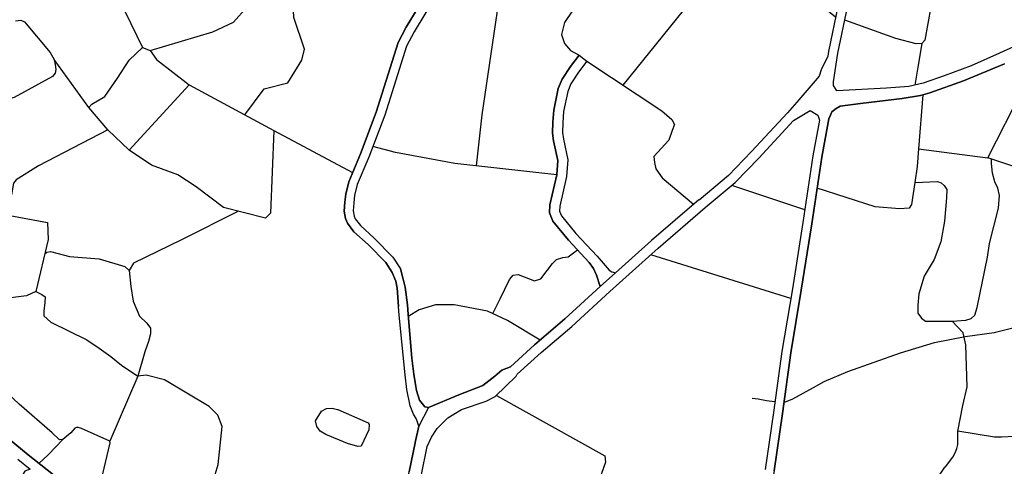
# Model space of a CAD drawing. Extents: x -10 to 410, y -24 to 273.
# Drawn here: x 223 to 345, y 47 to 103 of the extents above; entities that cross this region are included whole.
import ezdxf

# ---------------------------------------------------------------- set-up
doc = ezdxf.new("R2010")
doc.units = 0
for name, color, linetype in [('05_DM_LINE', 7, 'Continuous'), ('08_ROAD_LINE', 3, 'Continuous'), ('09_ROAD_POLY', 5, 'Continuous')]:
    doc.layers.add(name, color=color, linetype=linetype)

msp = doc.modelspace()

# ---------------------------------------------------------------- linework, layer by layer
at = {"layer": '05_DM_LINE', "color": 253}
for p, q in [((231.677504, 91.728768), (227.367, 97.673969)), ((244.102241, 94.556847), (236.672548, 86.45915)), ((335.032091, 93.302832), (334.502924, 86.638984)), ((254.592556, 88.904479), (264.362158, 83.701351)), ((334.502924, 86.638984), (343.072255, 85.521739)), ((320.392502, 79.072521), (311.342581, 82.07251)), ((318.657208, 68.091968), (301.332856, 73.498356))]:
    msp.add_line(p, q, dxfattribs=at)
for points in [[(283.397344, 122.97475), (284.072238, 121.697654), (283.866911, 118.514041), (283.24197, 112.767966), (289.137562, 112.029682), (291.607351, 111.197347), (294.12296, 110.388783), (294.847464, 109.939543), (295.177504, 108.666235), (294.037866, 106.904414), (292.602295, 105.248356), (290.622743, 102.26766), (290.237237, 100.787302), (290.60724, 99.677981), (291.37274, 98.787424), (292.417638, 98.232764)], [(250.987264, 90.849924), (253.397453, 94.064543), (256.342665, 94.81454), (258.052466, 97.591976), (258.382506, 98.974837), (257.062345, 102.892944), (257.007568, 104.638919), (257.637676, 105.759953), (257.887446, 106.877197), (256.647211, 110.174154), (257.857129, 115.263938)], [(220.362088, 105.392706), (224.592665, 108.451261), (227.977471, 111.213194), (227.232297, 113.451473), (229.817152, 114.318604), (231.102517, 113.89279), (232.877775, 110.51005), (234.632707, 107.904525), (234.321959, 106.502026), (234.737093, 105.338273), (236.157161, 103.599878), (238.327916, 99.193601)], [(239.262571, 98.791214), (247.027127, 101.103906), (249.607159, 102.322437), (251.307313, 104.209315), (253.127702, 106.64672), (253.382639, 107.712977), (245.512663, 110.010167), (241.937343, 111.064711), (238.857427, 112.189535), (237.807362, 112.627062)], [(283.24197, 112.767966), (282.212576, 103.412465), (280.372895, 90.822363), (279.662861, 84.514049)], [(297.882593, 94.513783), (311.977512, 111.998332), (313.732444, 112.213306), (315.492198, 111.752352), (317.382522, 109.771766), (319.821994, 106.666357), (322.407194, 104.439792), (324.217592, 102.963224)], [(327.727455, 110.174154), (335.827908, 107.385004), (336.367065, 106.849981), (336.372922, 106.314613), (335.272214, 100.092082), (334.912891, 99.674192), (334.208024, 99.639052), (331.656931, 100.291208), (325.352406, 102.584264)], [(222.577973, 102.482633), (223.248044, 102.564627), (223.712788, 102.342074), (226.872974, 98.564526), (227.367, 97.673969), (227.502737, 97.052818), (227.562337, 96.451305), (227.482411, 95.986561), (227.14238, 95.564537), (222.422599, 92.974859), (221.652276, 92.787446), (221.217505, 92.787446), (220.667668, 92.877363), (220.222561, 93.181909), (218.852447, 94.135167)], [(365.958024, 101.974826), (363.412788, 97.302932), (362.582864, 94.439714), (361.40223, 90.646663), (360.052441, 89.166306), (355.042928, 86.646563), (353.927751, 85.69365), (352.382625, 82.38877), (343.072255, 85.521739), (347.413075, 93.998397), (348.312245, 98.70922)], [(317.807303, 55.19353), (318.906977, 55.64656), (321.477363, 57.033556), (322.802691, 57.783553), (325.747903, 59.02172), (332.257756, 61.338203), (336.487299, 62.634937), (340.257612, 63.357718), (343.847401, 63.853811), (347.827865, 64.849788), (349.272393, 65.666276), (350.472664, 66.638826), (351.642274, 67.884918), (353.137446, 70.588284), (354.53202, 74.361697), (355.607235, 76.662332), (357.677737, 79.45906), (361.50765, 83.342027), (366.592611, 88.443525), (372.412755, 95.486678), (375.462698, 98.693717), (376.116922, 99.759975), (376.502772, 100.912359)], [(236.672548, 86.45915), (234.002599, 88.959256), (231.677504, 91.728768), (232.047852, 92.158371), (233.667735, 93.088203), (235.207693, 95.385048), (236.657045, 97.623326), (238.327916, 99.193601), (239.262571, 98.791214), (240.038062, 97.70153), (244.102241, 94.556847)], [(334.912891, 99.674192), (334.41783, 96.736559), (334.04266, 94.521707)], [(293.402246, 97.482766), (302.677477, 91.334304), (303.922879, 90.263913), (304.252919, 89.646552), (303.977311, 88.888976), (303.547708, 87.681814), (301.692179, 85.666089), (301.782096, 84.927805), (301.952973, 84.127165), (302.717784, 83.017844), (306.607297, 79.752238)], [(244.102241, 94.556847), (254.592556, 88.904479), (254.18259, 78.66221), (253.557305, 78.037269), (248.357278, 79.349851), (244.946978, 81.927816), (242.682517, 83.388881), (239.432414, 84.584329), (236.672548, 86.45915)], [(234.002599, 88.959256), (225.427756, 84.517839), (222.642396, 82.783577), (222.332682, 82.38498), (222.062242, 80.908412), (220.072011, 78.69356)], [(289.65226, 83.377167), (277.012549, 84.814806), (269.66795, 86.154603), (266.857096, 86.892887)], [(334.502924, 86.638984), (334.322057, 84.412419), (334.022333, 82.443547)], [(334.022333, 82.443547), (336.822163, 82.553101), (337.307576, 82.412196), (337.667933, 82.092147), (337.982126, 81.568492), (337.962834, 80.549089), (337.707897, 77.642806), (337.252799, 75.076554), (336.442169, 72.916135), (335.167828, 70.853901), (334.532208, 68.639049), (334.392337, 67.259977), (334.407151, 66.271579), (334.852257, 65.634926), (335.352485, 65.260099), (338.677691, 65.252176), (340.367166, 65.392735), (341.002786, 65.60392), (341.47752, 65.98667), (341.742103, 66.943717), (343.027124, 73.193465), (343.267247, 74.89672), (344.413086, 79.28336), (344.512649, 80.841922), (344.332815, 81.7249), (343.946965, 82.529674), (343.642418, 83.607644), (343.527352, 84.814806), (343.517361, 85.373256)], [(334.022333, 82.443547), (333.612023, 79.724677), (333.328147, 79.264068), (332.112028, 79.197578), (329.107216, 79.451481), (321.927637, 81.748326)], [(220.072011, 78.69356), (226.557403, 77.474685), (226.617003, 75.38489), (225.082902, 68.951519), (223.937408, 68.412362), (218.052496, 67.677867), (219.712687, 78.212969), (220.072011, 78.69356)], [(250.196959, 78.885107), (243.137614, 75.338037), (237.217562, 72.447602), (236.682539, 71.533274)], [(226.192223, 73.607566), (226.44716, 73.799113), (226.897434, 73.88903), (229.272483, 73.263745), (232.947021, 72.986415), (236.142348, 72.037291), (236.682539, 71.533274), (236.873052, 69.556822), (237.142459, 67.748147), (237.927596, 65.888829), (238.867074, 65.017909), (239.317348, 64.385045), (239.31218, 63.713251), (239.042773, 62.736567), (238.597667, 61.478762), (237.727436, 58.451557)], [(281.717516, 66.19372), (282.656993, 68.037191), (283.792841, 70.431877), (284.242082, 70.982747), (284.862199, 71.064741), (286.877924, 70.263756), (287.663062, 70.498367), (289.112069, 72.408328), (289.61712, 72.924059), (290.40708, 73.154536), (291.083008, 73.248242), (292.232292, 74.091946)], [(225.082902, 68.951519), (225.832899, 68.576348), (226.272149, 68.263878), (226.202903, 67.556944), (226.071989, 66.498267), (226.077846, 65.939817), (226.962891, 65.127119), (231.41292, 62.943617), (232.962869, 61.91629), (234.372947, 60.869325), (235.717567, 59.818571), (237.727436, 58.451557), (234.281996, 50.389)], [(287.582791, 62.908477), (283.542727, 65.350016), (281.092575, 66.482764), (276.927455, 67.306831), (274.647146, 67.287193), (272.582845, 66.678101), (271.257517, 65.857823)], [(339.342594, 51.646804), (339.962712, 54.826283), (340.498079, 57.134842), (340.361998, 62.33418), (340.002675, 63.822461), (338.677691, 65.252176)], [(232.232164, 42.201386), (232.632829, 43.572534), (233.347342, 46.197352), (234.317136, 50.193663), (234.281996, 50.389), (230.74216, 51.978912), (230.362166, 52.076408), (230.137546, 52.088121), (229.912926, 51.998204), (229.417866, 51.443544), (228.462885, 50.607764), (228.042928, 50.5647), (227.102417, 51.416328), (223.02239, 54.978901), (218.70293, 59.041357), (215.742215, 61.826373), (213.307566, 64.197632), (213.067098, 64.139065), (211.947097, 63.822461), (211.507503, 63.638837), (210.892554, 63.09968)], [(246.822144, 44.877192), (247.307558, 46.260053), (247.687207, 47.486507), (248.197081, 52.201465), (247.637598, 53.623256), (246.5927, 54.701571), (241.047819, 58.009896), (238.752696, 58.552843), (237.727436, 58.451557)], [(282.19225, 56.064795), (295.607107, 48.564822), (295.692201, 47.798977), (295.182327, 46.392689), (294.44232, 44.353882), (294.257663, 42.353659), (296.082875, 40.244227), (299.102501, 39.10769), (304.163002, 38.30705), (306.07813, 39.326454), (307.547808, 40.982511), (308.297805, 42.10389), (309.047803, 43.314841), (309.802623, 43.841941), (310.847521, 43.974921), (312.307552, 43.646604), (314.027344, 43.049224), (314.772173, 42.709193)], [(313.877827, 55.701337), (314.617144, 55.627268), (315.667898, 55.416083), (316.692125, 55.314798)], [(262.5273, 54.314686), (266.262473, 52.677922), (266.402344, 52.439521), (266.367204, 51.791154), (265.402233, 49.787486), (265.022238, 49.736499), (263.722404, 50.088243), (261.052455, 51.232704), (260.352412, 51.627167), (259.922808, 52.224891), (259.737118, 52.923901), (260.487115, 54.092133), (261.122735, 54.45938), (261.822089, 54.46317), (262.4677, 54.314686), (262.5273, 54.314686)], [(332.567125, 30.611396), (333.962733, 31.639068), (334.538064, 32.162378), (334.932528, 33.228635), (334.962845, 34.514), (334.837788, 39.52937), (334.867071, 40.314852), (335.197111, 41.556809), (335.467551, 42.76776), (336.482132, 45.213089), (337.74786, 47.1544), (337.822274, 47.22468), (338.732123, 48.396701), (339.027024, 48.963075), (339.217537, 49.482595), (339.377734, 49.9749), (339.342594, 51.646804)], [(348.707742, 51.611664), (347.372767, 51.08422), (346.402284, 50.975011), (344.782056, 50.885094), (343.907001, 50.873381), (339.342594, 51.646804)], [(228.427745, 50.607764), (226.607357, 48.681955), (225.482189, 47.623277)]]:
    msp.add_lwpolyline(points, dxfattribs=at)
at = {"layer": '08_ROAD_LINE', "color": 253}
for p, q in [((292.417638, 98.232764), (293.402246, 97.482766)), ((272.562174, 52.248318), (272.282088, 53.103735))]:
    msp.add_line(p, q, dxfattribs=at)
for points in [[(279.641501, 115.943655), (279.382775, 115.193658), (278.162866, 111.342041), (276.547805, 108.197358), (273.422759, 103.529598), (271.977542, 101.139046), (271.032208, 99.353798), (268.337798, 90.803071), (266.367204, 85.603733), (264.922675, 82.181719), (264.602281, 80.826419), (264.492038, 79.927938), (264.432438, 78.943674), (264.542681, 78.27188), (264.677729, 77.947352), (265.342632, 77.099859), (267.007647, 75.553011), (269.352379, 73.213102), (270.277043, 71.767885)], [(329.294629, 116.912416), (327.002951, 111.658301), (325.387546, 107.248234), (324.527306, 104.474932), (323.332891, 98.701297), (323.241941, 98.111496), (322.437511, 96.416165), (322.19222, 95.623448), (319.413062, 92.396772), (318.23725, 91.064553), (313.807547, 86.28724), (310.947084, 83.314811), (307.292871, 80.252121), (307.241884, 80.303109), (301.402102, 75.263968), (296.932435, 71.248364)], [(278.473614, 115.920228), (278.337877, 115.541268), (277.137606, 111.764065), (275.59248, 108.764076), (272.487071, 104.119398), (271.012571, 101.681993), (270.007636, 99.779612), (267.292901, 91.162394), (265.342632, 86.014044), (263.867098, 82.529674), (263.517421, 81.017966), (263.392364, 80.029568), (263.322084, 78.888897), (263.477458, 77.966989), (263.717581, 77.388902), (264.522355, 76.349862), (266.262473, 74.748237), (268.482148, 72.517882), (269.277276, 71.283504)], [(355.687505, 103.287408), (353.232186, 102.478844), (347.537788, 99.853681), (344.527119, 98.494246), (341.0176, 96.892966), (337.662766, 95.654454), (335.077911, 94.748394), (333.272336, 94.35772), (330.517293, 94.123109), (324.347472, 93.80685), (323.962655, 94.459351), (323.957831, 94.912381), (324.507669, 98.494246), (325.682446, 104.177965)], [(292.417638, 98.232764), (291.357237, 96.841979), (290.307517, 95.252067), (289.837606, 94.092103), (289.277089, 91.408374), (289.152376, 89.908379), (289.142386, 88.556868), (289.262619, 87.611534), (289.802466, 85.189632), (289.65226, 83.377167), (288.792708, 79.697461), (288.752745, 78.681847), (289.172702, 77.658309), (291.1023, 75.302897), (293.682332, 72.537519), (294.19703, 71.806814), (294.578057, 70.974824), (295.052447, 69.556822)], [(293.402246, 97.482766), (292.366995, 96.123332), (291.407191, 94.67398), (291.027197, 93.728646), (290.502854, 91.228885), (290.392611, 89.853602), (290.377797, 88.635072), (290.482183, 87.826508), (291.047868, 85.271625), (290.87768, 83.189754), (290.022263, 79.533474), (289.997803, 78.9044), (290.247917, 78.302886), (292.032132, 76.119385), (294.64248, 73.318522)], [(345.163083, 97.135156), (340.057452, 95.033303), (335.877862, 93.568449), (334.732368, 93.209125), (332.453092, 92.849802), (327.277181, 92.232785), (324.797746, 91.888965), (324.262722, 91.627138), (323.757671, 91.197534), (323.592651, 90.798937), (323.392491, 90.32248), (322.4978, 85.568593), (321.267556, 77.334125), (319.962899, 69.084155), (318.677534, 61.338203), (317.61231, 53.806879), (316.602208, 46.709294), (316.037901, 43.431974)], [(272.872922, 46.271766), (273.602249, 49.713072), (274.112123, 50.892673), (274.822157, 51.963064), (276.147141, 53.271856), (277.842472, 54.32261), (280.922732, 55.338224), (282.03791, 55.908388), (284.627932, 58.46327), (284.747822, 58.682034), (287.727485, 61.373343), (291.512611, 64.587961), (296.242038, 68.931882), (302.237193, 74.314844), (308.067329, 79.334348), (311.772184, 82.431833), (314.682601, 85.459383), (319.007574, 90.119219), (321.057406, 91.373234), (322.00274, 90.798937), (322.22736, 90.17813), (321.392269, 85.76014), (320.157202, 77.51017), (318.852544, 69.263989), (317.567179, 61.510113), (316.502645, 53.963287), (315.492198, 46.884993)], [(294.64248, 73.318522), (296.137652, 71.588051), (296.467692, 71.357574), (296.932435, 71.248364)], [(269.277276, 71.283504), (269.72755, 70.228616), (269.85743, 69.334269), (270.052422, 67.084277)], [(273.747976, 54.556877), (273.288056, 54.63508), (272.647268, 55.486708), (272.277265, 56.678022), (272.122925, 57.66642), (271.953082, 58.693747), (271.682297, 60.681912), (271.237191, 66.100014), (271.147274, 67.306831), (270.867188, 69.482753), (270.6374, 70.486654), (270.277043, 71.767885)], [(273.747976, 54.556877), (277.522423, 56.123362), (280.507598, 57.302962), (281.987267, 58.451557), (282.857153, 59.181917), (283.902051, 59.623234), (286.892394, 62.322466), (290.672697, 65.537429), (295.052447, 69.556822)], [(272.282088, 53.103735), (271.906917, 53.752102), (271.472491, 54.760137), (271.057357, 56.779652), (270.857197, 58.599696), (270.142339, 66.002173), (270.052422, 67.084277)], [(219.867027, 52.189752), (224.137568, 48.677821), (230.237109, 43.904641), (235.747884, 39.21311), (238.207682, 36.537305), (239.632574, 34.748267), (239.402097, 34.65835), (239.982251, 33.134928), (240.132802, 31.931901), (241.002688, 25.103722), (241.078136, 24.439852), (241.297588, 22.82238), (241.812286, 20.689521), (242.867174, 18.123269), (244.562505, 14.927943), (245.797572, 13.377306), (247.642421, 15.279687), (248.377604, 16.010048), (249.262649, 16.888892)], [(259.197271, 31.09991), (259.672694, 31.654571), (260.382728, 32.224734), (267.822068, 37.369295), (268.982376, 38.408336), (269.402333, 38.994347), (269.837793, 40.017885), (270.217442, 41.224702), (271.352257, 46.59216), (272.112245, 50.189529), (272.122925, 50.21709), (272.562174, 52.248318)]]:
    msp.add_lwpolyline(points, dxfattribs=at)
at = {"layer": '09_ROAD_POLY', "color": 7}
for points in [[(273.422759, 103.529598), (271.977542, 101.139046), (271.032208, 99.353798), (268.337798, 90.803071), (266.367204, 85.603733), (264.922675, 82.181719), (264.602281, 80.826419), (264.492038, 79.927938), (264.432438, 78.943674), (264.542681, 78.27188), (264.677729, 77.947352), (265.342632, 77.099859), (267.007647, 75.553011), (269.352379, 73.213102), (270.277043, 71.767885), (270.6374, 70.486654), (270.867188, 69.482753), (271.147274, 67.306831), (271.237191, 66.100014), (271.682297, 60.681912), (271.953082, 58.693747), (272.122925, 57.66642), (272.277265, 56.678022), (272.647268, 55.486708), (273.288056, 54.63508), (273.745909, 54.556877), (272.562174, 52.248318), (272.282088, 53.103735), (271.906917, 53.752102), (271.472491, 54.760137), (271.057357, 56.779652), (270.857197, 58.599696), (270.142339, 66.002173), (270.052422, 67.084277), (269.85743, 69.334269), (269.72755, 70.228616), (269.277276, 71.283504), (268.482148, 72.517882), (266.262473, 74.748237), (264.522355, 76.349862), (263.717581, 77.388902), (263.477458, 77.966989), (263.322084, 78.888897), (263.392364, 80.029568), (263.517421, 81.017966), (263.867098, 82.529674), (265.342632, 86.014044), (267.292901, 91.162394), (270.007636, 99.779612), (271.012571, 101.681993), (272.487071, 104.119398)], [(324.527306, 104.474932), (323.332891, 98.701297), (323.241941, 98.111496), (322.437511, 96.416165), (322.19222, 95.623448), (319.413062, 92.396772), (318.23725, 91.064553), (313.807547, 86.28724), (310.947084, 83.314811), (307.292871, 80.252121), (307.241884, 80.303109), (301.402102, 75.263968), (296.932435, 71.248364), (295.052447, 69.556822), (290.672697, 65.537429), (286.892394, 62.322466), (283.902051, 59.623234), (282.857153, 59.181917), (281.987267, 58.451557), (280.507598, 57.302962), (277.522423, 56.123362), (273.747976, 54.556877), (273.745909, 54.556877), (272.562174, 52.248318), (272.122925, 50.21709), (272.112245, 50.189529), (271.352257, 46.59216)], [(355.687505, 103.287408), (353.232186, 102.478844), (347.537788, 99.853681), (344.527119, 98.494246), (341.0176, 96.892966), (337.662766, 95.654454), (335.077911, 94.748394), (333.272336, 94.35772), (330.517293, 94.123109), (324.347472, 93.80685), (323.962655, 94.459351), (323.957831, 94.912381), (324.507669, 98.494246), (325.682446, 104.177965)], [(316.602208, 46.709294), (317.61231, 53.806879), (318.677534, 61.338203), (319.962899, 69.084155), (321.267556, 77.334125), (322.4978, 85.568593), (323.392491, 90.32248), (323.592651, 90.798937), (323.757671, 91.197534), (324.262722, 91.627138), (324.797746, 91.888965), (327.277181, 92.232785), (332.453092, 92.849802), (334.732368, 93.209125), (335.877862, 93.568449), (340.057452, 95.033303), (345.163083, 97.135156)], [(272.872922, 46.271766), (273.602249, 49.713072), (274.112123, 50.892673), (274.822157, 51.963064), (276.147141, 53.271856), (277.842472, 54.32261), (280.922732, 55.338224), (282.03791, 55.908388), (284.627932, 58.46327), (284.747822, 58.682034), (287.727485, 61.373343), (291.512611, 64.587961), (296.242038, 68.931882), (302.237193, 74.314844), (308.067329, 79.334348), (311.772184, 82.431833), (314.682601, 85.459383), (319.007574, 90.119219), (321.057406, 91.373234), (322.00274, 90.798937), (322.22736, 90.17813), (321.392269, 85.76014), (320.157202, 77.51017), (318.852544, 69.263989), (317.567179, 61.510113), (316.502645, 53.963287), (315.492198, 46.884993)], [(230.237109, 43.904641), (224.137568, 48.677821), (219.867027, 52.189752)], [(222.87184, 48.142798), (224.400084, 46.928057), (224.400084, 46.928057), (223.747928, 46.658306), (223.527097, 46.326544), (222.292719, 43.666241)], [(222.87184, 48.142798), (224.400084, 46.928057)]]:
    msp.add_lwpolyline(points, dxfattribs=at)
msp.add_lwpolyline([(292.417638, 98.232764), (293.402246, 97.482766), (292.366995, 96.123332), (291.407191, 94.67398), (291.027197, 93.728646), (290.502854, 91.228885), (290.392611, 89.853602), (290.377797, 88.635072), (290.482183, 87.826508), (291.047868, 85.271625), (290.87768, 83.189754), (290.022263, 79.533474), (289.997803, 78.9044), (290.247917, 78.302886), (292.032132, 76.119385), (294.64248, 73.318522), (296.137652, 71.588051), (296.467692, 71.357574), (296.932435, 71.248364), (295.052447, 69.556822), (294.578057, 70.974824), (294.19703, 71.806814), (293.682332, 72.537519), (291.1023, 75.302897), (289.172702, 77.658309), (288.752745, 78.681847), (288.792708, 79.697461), (289.65226, 83.377167), (289.802466, 85.189632), (289.262619, 87.611534), (289.142386, 88.556868), (289.152376, 89.908379), (289.277089, 91.408374), (289.837606, 94.092103), (290.307517, 95.252067), (291.357237, 96.841979), (292.417638, 98.232764)], close=True, dxfattribs=at)

doc.saveas('drawing.dxf')
